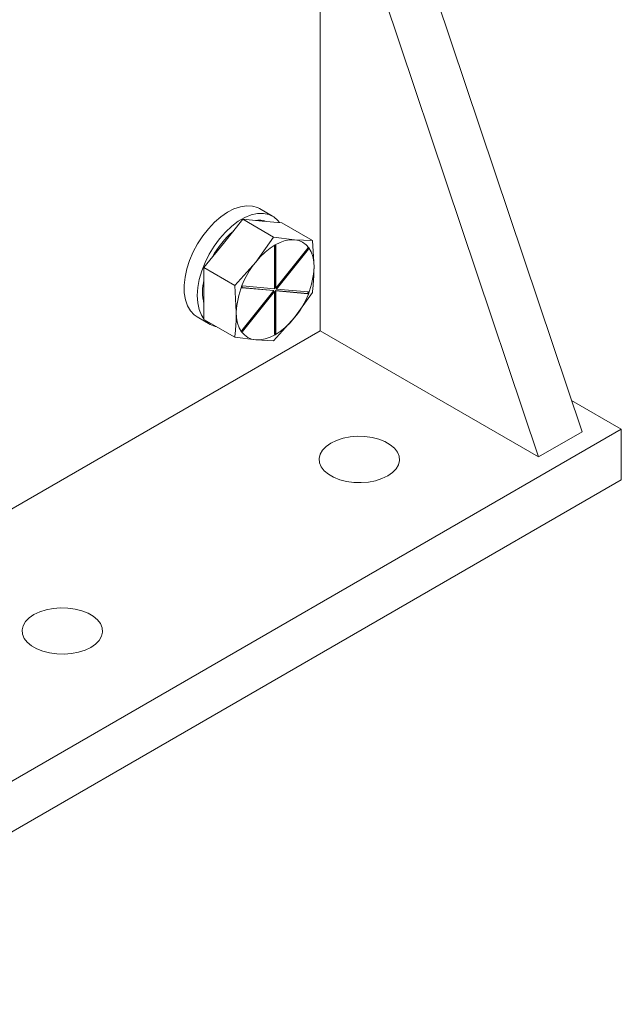
# Model space of a CAD drawing. Units: millimetres. Extents: x 11 to 1180, y 5 to 832.
# Drawn here: x 1085 to 1124, y 552 to 615 of the extents above; entities that cross this region are included whole.
import ezdxf

# ---------------------------------------------------------------- set-up
doc = ezdxf.new("R2010")
doc.units = ezdxf.units.MM

msp = doc.modelspace()

# ---------------------------------------------------------------- linework, layer by layer
at = {"color": 7, "linetype": 'Continuous', "lineweight": 15}
for p, q in [((1106.99785, 630.66643), (1121.0295, 588.86341)), ((1118.22317, 587.24335), (1104.19152, 629.04637)), ((1104.19152, 595.34364), (1104.19152, 629.04637)), ((1101.14881, 602.70738), (1100.30467, 603.1947)), ((1099.23218, 602.51027), (1097.98336, 600.95676)), ((1099.23218, 602.51027), (1101.20757, 601.3699)), ((1100.48099, 602.39861), (1099.23218, 602.51027)), ((1101.72981, 602.28695), (1100.48099, 602.39861)), ((1101.72981, 602.28695), (1103.70521, 601.14657)), ((1097.98336, 600.95676), (1096.73454, 599.40324)), ((1100.06229, 599.75662), (1101.20757, 601.3699)), ((1101.20757, 601.3699), (1102.55992, 601.19847)), ((1101.33356, 598.10846), (1101.33356, 600.82494)), ((1101.35601, 598.0955), (1101.35601, 600.83755)), ((1102.55992, 601.19847), (1103.70521, 601.14657)), ((1103.70521, 601.14657), (1103.80874, 599.42163)), ((1101.2662, 600.7857), (1101.2662, 598.04366)), ((1103.41243, 600.65367), (1101.35601, 598.0955)), ((1101.37846, 598.04458), (1103.43488, 600.60274)), ((1101.40091, 598.03162), (1103.45733, 600.58978)), ((1103.43488, 600.60274), (1103.45733, 600.58978)), ((1098.70994, 598.26287), (1100.06229, 599.75662)), ((1096.73454, 599.40324), (1098.70994, 598.26287)), ((1096.73454, 599.40324), (1096.73454, 597.73806)), ((1096.73454, 597.73806), (1096.73454, 596.07288)), ((1098.81347, 596.53792), (1098.70994, 598.26287)), ((1099.16488, 598.11181), (1101.2213, 597.92793)), ((1101.2213, 597.92793), (1099.16488, 595.36976)), ((1099.16887, 598.1224), (1101.19885, 597.94089)), ((1099.19413, 595.32729), (1101.24375, 597.87701)), ((1101.2662, 598.04366), (1099.20978, 598.22754)), ((1099.20978, 595.30588), (1101.2662, 597.86405)), ((1101.19885, 597.94089), (1101.2213, 597.92793)), ((1101.24375, 597.87701), (1101.2662, 597.86405)), ((1101.2662, 597.86405), (1101.2662, 595.122)), ((1101.33356, 598.10846), (1101.35601, 598.0955)), ((1101.33356, 597.92885), (1103.38998, 597.74497)), ((1101.33356, 595.18681), (1101.33356, 597.92885)), ((1101.33356, 597.92885), (1101.35601, 597.91589)), ((1101.35601, 595.17384), (1101.35601, 597.91589)), ((1101.35601, 597.91589), (1103.41243, 597.73201)), ((1101.37846, 598.04458), (1101.40091, 598.03162)), ((1103.45733, 597.84774), (1101.40091, 598.03162)), ((1103.70521, 597.81622), (1102.55992, 596.20293)), ((1103.38998, 597.74497), (1103.41243, 597.73201)), ((1096.29179, 596.24344), (1097.13594, 595.75613)), ((1096.73454, 596.07288), (1098.70994, 594.93251)), ((1102.55992, 596.20293), (1101.20757, 594.70918)), ((1063.71527, 571.9772), (1104.19152, 595.34364)), ((1101.33356, 595.18681), (1101.35601, 595.17384)), ((1118.22317, 587.24335), (1104.19152, 595.34364)), ((1100.06229, 594.76108), (1098.70994, 594.93251)), ((1101.20757, 594.70918), (1100.06229, 594.76108)), ((1123.5552, 589.02541), (1120.35501, 590.87284)), ((1065.18354, 555.32817), (1123.5552, 589.02541)), ((1121.0295, 588.86341), (1118.22317, 587.24335)), ((1123.5552, 585.78476), (1123.5552, 589.02541)), ((1065.18354, 552.08752), (1123.5552, 585.78476))]:
    msp.add_line(p, q, dxfattribs=at)
at = {"color": 7, "linetype": 'Continuous', "lineweight": 15, "flags": 128}
for points in [[(1100.30467, 603.1947), (1100.18083, 603.25786), (1099.84423, 603.3595), (1099.47326, 603.38022), (1099.07617, 603.31957), (1098.6618, 603.17889), (1098.23934, 602.96131), (1097.81819, 602.67167), (1097.40772, 602.3164), (1097.01703, 601.9034), (1096.65482, 601.44185), (1096.32914, 600.94201), (1096.04723, 600.41499), (1095.81534, 599.8725), (1095.63865, 599.3266), (1095.52106, 598.78942), (1095.46521, 598.27291), (1095.47232, 597.78853), (1095.54224, 597.34707), (1095.67342, 596.95833), (1095.86294, 596.63095), (1096.10659, 596.37221), (1096.29179, 596.24344)], [(1101.59268, 602.29921), (1101.486, 602.43243), (1101.22206, 602.66189), (1100.9119, 602.8151), (1100.5624, 602.88867), (1100.18135, 602.88095), (1099.77719, 602.79212), (1099.35893, 602.62416), (1098.93585, 602.38079), (1098.51737, 602.06742), (1098.11277, 601.69103), (1097.73107, 601.25997), (1097.38073, 600.78383), (1097.06955, 600.27319), (1096.80444, 599.73941), (1096.59129, 599.19434), (1096.43485, 598.6501), (1096.3386, 598.11879), (1096.30466, 597.61222), (1096.3338, 597.14165), (1096.42536, 596.71753), (1096.57732, 596.3493), (1096.73454, 596.10759)], [(1102.55992, 601.19847), (1102.26691, 601.19618), (1101.95754, 601.13885), (1101.63711, 601.02747), (1101.31111, 600.86395), (1100.9851, 600.65107), (1100.66467, 600.39249), (1100.3553, 600.09263), (1100.06229, 599.75662)], [(1103.80874, 599.42163), (1103.78737, 599.78575), (1103.72364, 600.11898), (1103.61862, 600.4156), (1103.47412, 600.67054), (1103.29261, 600.87945), (1103.0772, 601.03874), (1102.83157, 601.14569), (1102.55992, 601.19847)], [(1098.81347, 596.53792), (1098.83484, 596.1738), (1098.89858, 595.84057), (1099.00359, 595.54395), (1099.14809, 595.289), (1099.3296, 595.0801), (1099.54501, 594.92081), (1099.79064, 594.81386), (1100.06229, 594.76108)], [(1100.06229, 594.76108), (1100.3553, 594.76337), (1100.66467, 594.8207), (1100.9851, 594.93207), (1101.31111, 595.0956), (1101.63711, 595.30847), (1101.95754, 595.56705), (1102.26691, 595.86692), (1102.55992, 596.20293)], [(1108.54133, 586.0283), (1108.1751, 585.85274), (1107.75921, 585.71901), (1107.30784, 585.63167), (1106.83636, 585.59371), (1106.36082, 585.6064), (1105.89742, 585.66932), (1105.46193, 585.78032), (1105.0692, 585.93563), (1104.73258, 586.12995), (1104.46355, 586.35668), (1104.27126, 586.60808), (1104.16227, 586.87559), (1104.14029, 587.15012), (1104.20605, 587.4223), (1104.35734, 587.68287), (1104.58898, 587.92295), (1104.89311, 588.13438), (1105.25935, 588.30994), (1105.67523, 588.44367), (1106.1266, 588.531), (1106.59808, 588.56897), (1107.07362, 588.55628), (1107.53702, 588.49336), (1107.97251, 588.38236), (1108.36525, 588.22705), (1108.70186, 588.03272), (1108.97089, 587.806), (1109.16318, 587.5546), (1109.27217, 587.28708), (1109.29416, 587.01256), (1109.22839, 586.74038), (1109.0771, 586.47981), (1108.84546, 586.23973), (1108.54133, 586.0283)], [(1089.45829, 575.01189), (1089.09205, 574.83633), (1088.67617, 574.7026), (1088.2248, 574.61527), (1087.75332, 574.5773), (1087.27778, 574.58999), (1086.81437, 574.65291), (1086.37889, 574.76391), (1085.98615, 574.91922), (1085.64953, 575.11355), (1085.3805, 575.34027), (1085.18822, 575.59167), (1085.07923, 575.85919), (1085.05724, 576.13371), (1085.12301, 576.40589), (1085.27429, 576.66646), (1085.50594, 576.90655), (1085.81006, 577.11797), (1086.1763, 577.29354), (1086.59219, 577.42726), (1087.04356, 577.5146), (1087.51504, 577.55257), (1087.99058, 577.53987), (1088.45398, 577.47695), (1088.88946, 577.36595), (1089.2822, 577.21064), (1089.61882, 577.01632), (1089.88785, 576.78959), (1090.08013, 576.53819), (1090.18913, 576.27068), (1090.21111, 575.99615), (1090.14534, 575.72397), (1089.99406, 575.4634), (1089.76241, 575.22332), (1089.45829, 575.01189)]]:
    msp.add_lwpolyline(points, dxfattribs=at)
at = {"color": 7, "linetype": 'Continuous', "lineweight": 15}
for centre, radius, start, end in [((1100.25077, 601.02138), 1.43584, 70.7369793, 99.0439846), ((1102.24275, 597.47447), 5.60434, 130.2131743, 152.1976825), ((1102.94563, 597.98023), 3.26973, 119.0887692, 120.9058542), ((1102.27023, 599.83192), 1.39663, 33.4987247, 36.7026183), ((1102.29268, 599.81896), 1.39663, 33.4987247, 36.7026183), ((1104.22926, 596.28827), 5.42153, 140.2279276, 177.3607126), ((1098.39296, 599.67128), 5.42153, 320.2279276, 357.3607126), ((1099.90068, 597.84174), 3.25758, 166.3919659, 193.6080341), ((1104.41679, 596.1407), 5.60961, 158.1603649, 159.4282754), ((1098.18298, 599.8318), 5.60961, 338.1603649, 339.4282754), ((1098.20543, 599.81884), 5.60961, 338.1603649, 339.4282754), ((1097.81925, 596.93978), 1.3665, 221.1368488, 258.8685278), ((1100.32953, 596.14059), 1.39663, 213.4987247, 216.7026183), ((1099.65413, 597.99227), 3.26973, 299.0887692, 300.9058542), ((1099.67658, 597.97931), 3.26973, 299.0887692, 300.9058542)]:
    msp.add_arc(centre, radius, start, end, dxfattribs=at)
for points, knots in [([(999.76113, 617.11408), (1000.09228, 616.92564), (1001.02635, 616.3941), (1002.58849, 615.57572), (1004.45468, 614.68188), (1006.34852, 613.86305), (1008.26741, 613.11876), (1010.20962, 612.45), (1012.17321, 611.85728), (1014.15627, 611.34114), (1016.15691, 610.90204), (1018.17315, 610.54036), (1020.20306, 610.25644), (1022.24467, 610.05053), (1024.29602, 609.92283), (1026.35515, 609.87346), (1028.4201, 609.9025), (1030.48889, 610.00995), (1032.55952, 610.19573), (1034.63, 610.45972), (1036.69831, 610.80171), (1038.76243, 611.22142), (1040.82032, 611.7185), (1042.86996, 612.29252), (1044.9093, 612.94298), (1046.93631, 613.66928), (1048.94893, 614.47077), (1050.94514, 615.34667), (1052.92291, 616.29616), (1054.88023, 617.31833), (1056.81512, 618.41217), (1058.72558, 619.5766), (1060.60969, 620.81047), (1062.46551, 622.11254), (1064.29115, 623.48149), (1066.08477, 624.91595), (1067.84454, 626.41445), (1069.56868, 627.97547), (1071.25546, 629.59743), (1072.90318, 631.27868), (1074.51019, 633.01749), (1076.07489, 634.81212), (1077.59573, 636.66073), (1079.07119, 638.56145), (1080.49983, 640.51236), (1081.88023, 642.51149), (1083.21105, 644.55683), (1084.49099, 646.64632), (1085.71874, 648.77789), (1086.89336, 650.94928), (1088.01276, 653.15884), (1088.89505, 655.01476), (1089.39735, 656.13705), (1089.56063, 656.50188)], [0, 0, 0, 0, 0.0109147, 0.03078749, 0.05065002, 0.07049968, 0.09033798, 0.11016662, 0.12998746, 0.14980249, 0.16961378, 0.18942349, 0.2092331, 0.22904473, 0.24886048, 0.26868239, 0.28851238, 0.30835221, 0.32820349, 0.34806762, 0.36794579, 0.38783898, 0.40774793, 0.42767317, 0.44761498, 0.46757347, 0.48754853, 0.50753987, 0.52754706, 0.54756952, 0.56760656, 0.5876574, 0.6077212, 0.62779706, 0.64788405, 0.66798125, 0.68808773, 0.70820257, 0.72832491, 0.7484539, 0.76858875, 0.78872873, 0.80887314, 0.82902138, 0.84917286, 0.86932708, 0.8894836, 0.90964202, 0.92980199, 0.94996323, 0.9701255, 0.99028858, 1, 1, 1, 1]), ([(1103.80874, 599.42163), (1103.79744, 599.01131), (1103.78233, 598.463), (1103.72072, 597.94626), (1103.70521, 597.81622)], [0, 0, 0, 0, 0.74832686, 1, 1, 1, 1]), ([(1098.70994, 594.93251), (1098.72545, 595.06256), (1098.78707, 595.57929), (1098.80217, 596.1276), (1098.81347, 596.53792)], [0, 0, 0, 0, 0.25167315, 1, 1, 1, 1])]:
    msp.add_open_spline(points, degree=3, knots=knots, dxfattribs=at)

doc.saveas('drawing.dxf')
